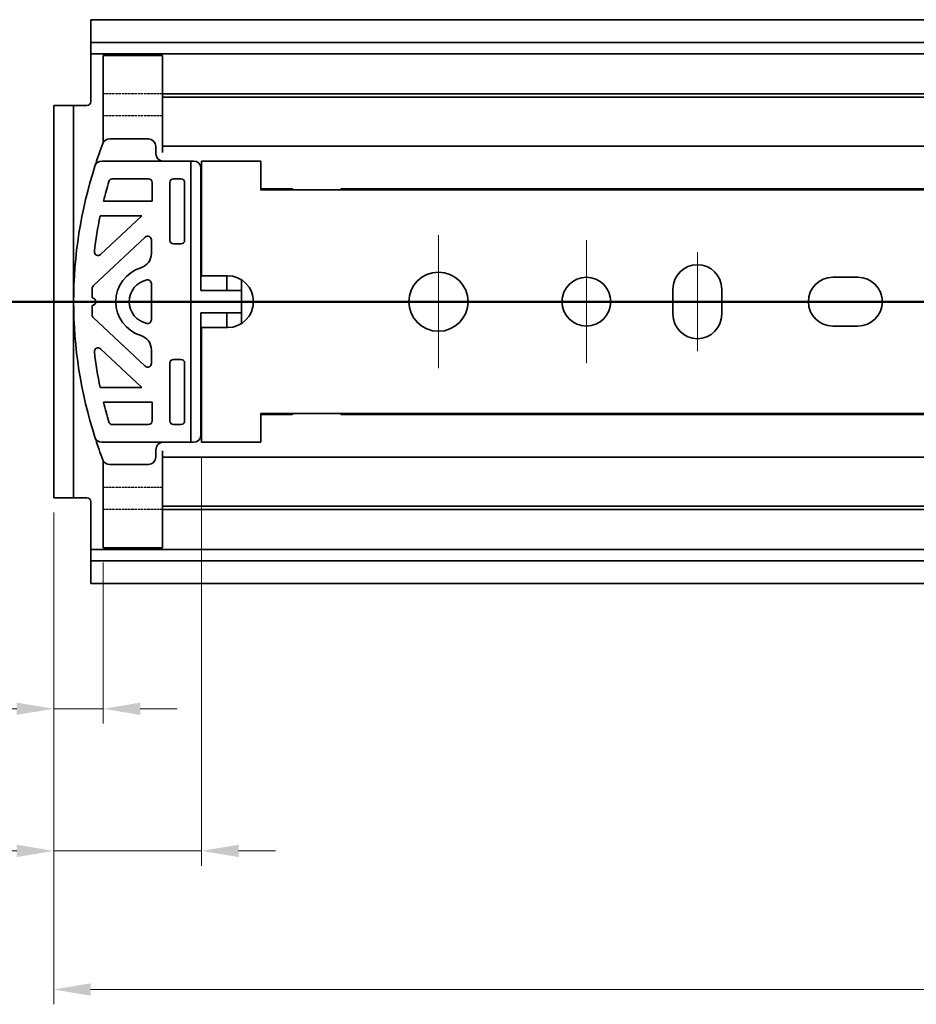
# Model space of a CAD drawing. Units: millimetres. Extents: x 0 to 1682, y 0 to 1188.
# Drawn here: x 381 to 502, y 807 to 940 of the extents above; entities that cross this region are included whole.
import ezdxf

# ---------------------------------------------------------------- set-up
doc = ezdxf.new("R2010")
doc.units = ezdxf.units.MM
doc.header["$LTSCALE"] = 2
doc.linetypes.add('CHAIN', pattern=[0.3543, 0.2362, -0.0295, 0.0591, -0.0295])
doc.linetypes.add('DASHED', pattern=[0.2068, 0.1655, -0.0413])
doc.layers.add('Centerline', color=242, linetype='CHAIN', lineweight=20, true_color=0xd12d38)
for name, color, linetype, lineweight in [('Dimension', 7, 'Continuous', 20), ('Hidden', 7, 'DASHED', 25), ('Section line', 7, 'CHAIN', 50), ('Visible', 7, 'Continuous', 35)]:
    doc.layers.add(name, color=color, linetype=linetype, lineweight=lineweight)
doc.styles.add('Dimensions', font='arial.ttf')
doc.dimstyles.new('Dimension style', dxfattribs={"dimscale": 2, "dimtxt": 3.5, "dimasz": 2.5, "dimexe": 1, "dimexo": 1, "dimgap": 0.5, "dimtad": 1, "dimdec": 3, "dimrnd": 1e-08, "dimtxsty": 'Dimensions', "dimcen": 0.09, "dimdle": 10, "dimclrd": 172, "dimclre": 172, "dimclrt": 7, "dimaunit": 1, "dimadec": 0, "dimazin": 2, "dimtfac": 0.714286, "dimtdec": 3, "dimtmove": 0, "dimatfit": 3, "dimfxl": 1, "dimtolj": 1, "dimlwd": -1, "dimlwe": -1, "dimarcsym": 0})

# ---------------------------------------------------------------- blocks, each defined once
blk = doc.blocks.new('2dTransSection0')
at = {"layer": 'Section line', "linetype": 'Continuous'}
blk.add_line((566.846, 450.856), (181.982, 450.856), dxfattribs=at)
blk = doc.blocks.new('*D8')
at = {"layer": 'Defpoints', "color": 0, "transparency": 16777216}
for p in [(385.69, 875.21), (392.39, 868.46), (392.39, 846.71)]:
    blk.add_point(p, dxfattribs=at)
at = {"layer": 'Dimension', "color": 172, "true_color": 0x0000c6, "transparency": 16777216}
for p, q in [((385.69, 873.21), (385.69, 844.71)), ((392.39, 866.46), (392.39, 844.71)), ((380.69, 846.71), (351.03, 846.71)), ((392.39, 846.71), (385.69, 846.71)), ((397.39, 846.71), (402.39, 846.71))]:
    blk.add_line(p, q, dxfattribs=at)
for points in [[(380.69, 847.54), (380.69, 845.88), (385.69, 846.71)], [(397.39, 847.54), (397.39, 845.88), (392.39, 846.71)]]:
    blk.add_solid(points, dxfattribs=at)
at = {"layer": 'Dimension', "color": 7, "transparency": 16777216, "insert": (361.61, 856.89), "char_height": 7, "attachment_point": 2, "style": 'Dimensions'}
blk.add_mtext('\\A1;(6,7)', dxfattribs=at)
blk = doc.blocks.new('*D9')
at = {"layer": 'Defpoints', "color": 0, "transparency": 16777216}
for p in [(405.69, 882.71), (385.69, 875.21), (385.69, 827.51)]:
    blk.add_point(p, dxfattribs=at)
at = {"layer": 'Dimension', "color": 172, "true_color": 0x0000c6, "transparency": 16777216}
for p, q in [((405.69, 880.71), (405.69, 825.51)), ((385.69, 873.21), (385.69, 825.51)), ((380.69, 827.51), (353.76, 827.51)), ((405.69, 827.51), (385.69, 827.51)), ((410.69, 827.51), (415.69, 827.51))]:
    blk.add_line(p, q, dxfattribs=at)
for points in [[(380.69, 828.34), (380.69, 826.67), (385.69, 827.51)], [(410.69, 828.34), (410.69, 826.67), (405.69, 827.51)]]:
    blk.add_solid(points, dxfattribs=at)
at = {"layer": 'Dimension', "color": 7, "transparency": 16777216, "insert": (362.98, 837.68), "char_height": 7, "attachment_point": 2, "style": 'Dimensions'}
blk.add_mtext('\\A1;(20)', dxfattribs=at)
blk = doc.blocks.new('*D25')
at = {"layer": 'Defpoints', "color": 0, "transparency": 16777216}
for p in [(385.69, 875.21), (1085.69, 863.9), (1085.69, 808.78)]:
    blk.add_point(p, dxfattribs=at)
at = {"layer": 'Dimension', "color": 172, "true_color": 0x0000c6, "transparency": 16777216}
for p, q in [((385.69, 873.21), (385.69, 806.78)), ((1085.69, 861.9), (1085.69, 806.78)), ((390.69, 808.78), (1080.69, 808.78))]:
    blk.add_line(p, q, dxfattribs=at)
for points in [[(390.69, 809.61), (390.69, 807.94), (385.69, 808.78)], [(1080.69, 809.61), (1080.69, 807.94), (1085.69, 808.78)]]:
    blk.add_solid(points, dxfattribs=at)
at = {"layer": 'Dimension', "color": 7, "transparency": 16777216, "insert": (735.69, 816.93), "char_height": 7, "attachment_point": 2, "style": 'Dimensions'}
blk.add_mtext('\\A1;700{\\H5;±1}', dxfattribs=at)

msp = doc.modelspace()

# ---------------------------------------------------------------- linework, layer by layer
at = {"layer": 'Centerline', "linetype": 'Continuous'}
for p, q in [((437.6916, 910.713), (437.6916, 892.713)), ((457.6916, 910.013), (457.6916, 893.413)), ((472.6916, 895.013), (472.6916, 908.413)), ((446.6916, 901.713), (428.6916, 901.713)), ((465.9916, 901.713), (449.3916, 901.713))]:
    msp.add_line(p, q, dxfattribs=at)
at = {"layer": 'Hidden'}
for p, q in [((400.3916, 929.813), (392.3916, 929.813)), ((400.3916, 926.8356), (392.3916, 926.8356)), ((400.3916, 876.5903), (392.3916, 876.5903)), ((400.3916, 873.613), (392.3916, 873.613))]:
    msp.add_line(p, q, dxfattribs=at)
at = {"layer": 'Visible'}
for p, q in [((1077.6916, 939.813), (390.6916, 939.813)), ((390.6916, 936.7462), (390.6916, 939.813)), ((1077.6916, 936.7462), (390.6916, 936.7462)), ((390.6916, 936.7462), (390.6916, 935.2523)), ((390.6916, 935.213), (390.6916, 935.2523)), ((1077.6916, 935.213), (390.6916, 935.213)), ((390.6916, 934.5702), (390.6916, 935.213)), ((390.6916, 934.5702), (390.6916, 934.4379)), ((390.6916, 934.4379), (390.6916, 931.7817)), ((392.3916, 932.963), (392.3916, 934.963)), ((400.3916, 934.963), (392.3916, 934.963)), ((400.3916, 932.963), (400.3916, 934.963)), ((392.3916, 932.963), (392.3916, 930.0749)), ((400.3916, 932.963), (400.3916, 930.0749)), ((390.6916, 931.7817), (390.6916, 928.713)), ((392.3916, 923.1887), (392.3916, 930.0749)), ((400.3916, 929.363), (400.3916, 930.0749)), ((570.0416, 929.813), (400.3916, 929.813)), ((400.3916, 927.363), (400.3916, 929.363)), ((1066.3916, 929.363), (400.3916, 929.363)), ((385.6916, 926.213), (385.6916, 928.213)), ((388.3916, 928.213), (385.6916, 928.213)), ((388.3916, 928.213), (388.3916, 926.213)), ((390.1916, 928.213), (388.3916, 928.213)), ((400.3916, 927.363), (400.3916, 924.413)), ((385.6916, 877.213), (385.6916, 926.213)), ((388.3916, 877.213), (388.3916, 926.213)), ((393.2712, 923.713), (398.4916, 923.713)), ((400.3916, 922.713), (400.3916, 924.413)), ((399.4916, 922.713), (399.4916, 921.713)), ((400.3916, 922.713), (400.3916, 921.8476)), ((1066.3916, 922.713), (400.3916, 922.713)), ((392.2157, 920.713), (404.2179, 920.713)), ((404.2179, 920.713), (404.5916, 920.713)), ((404.2179, 882.713), (404.2179, 920.713)), ((405.6916, 919.9985), (405.6916, 920.713)), ((413.6916, 920.713), (405.6916, 920.713)), ((413.6916, 920.713), (413.6916, 919.9985)), ((405.5916, 919.713), (405.5916, 903.213)), ((405.6916, 919.9985), (405.6916, 917.1743)), ((413.6916, 917.1743), (413.6916, 919.9985)), ((398.4916, 918.313), (393.618, 918.313)), ((402.8916, 918.313), (401.8916, 918.313)), ((398.9916, 915.313), (398.9916, 917.813)), ((401.3916, 917.813), (401.3916, 910.013)), ((403.3916, 910.013), (403.3916, 917.813)), ((405.6916, 917.1743), (405.6916, 916.8323)), ((405.6916, 916.8323), (405.6916, 916.7719)), ((405.6916, 914.113), (405.6916, 916.7719)), ((413.6916, 916.8323), (413.6916, 917.1743)), ((417.863, 916.963), (413.6916, 916.963)), ((413.6916, 916.7719), (413.6916, 916.8323)), ((1073.6916, 916.813), (413.6916, 916.813)), ((418.1359, 916.813), (417.863, 916.963)), ((424.5452, 916.963), (424.4627, 916.813)), ((598.0416, 916.963), (424.5452, 916.963)), ((398.9916, 915.313), (392.4268, 915.313)), ((405.6916, 905.213), (405.6916, 914.113)), ((391.9765, 913.313), (397.6226, 913.313)), ((392.0325, 908.0722), (397.6226, 913.313)), ((398.0497, 910.4236), (391.0497, 903.8611)), ((398.8916, 908.2122), (398.8916, 910.0588)), ((401.8916, 909.513), (402.8916, 909.513)), ((405.6916, 905.213), (409.1916, 905.213)), ((409.0916, 905.213), (409.0916, 903.213)), ((411.0916, 903.213), (411.0916, 904.6523)), ((490.9916, 905.013), (494.3916, 905.013)), ((390.8916, 902.213), (390.8916, 903.4963)), ((398.8916, 904.1624), (398.8916, 899.2635)), ((469.3916, 900.013), (469.3916, 903.413)), ((475.9916, 903.413), (475.9916, 900.013)), ((405.5916, 903.213), (411.0916, 903.213)), ((411.0916, 903.213), (411.0916, 900.213)), ((390.8916, 899.9296), (390.8916, 901.213)), ((398.0497, 893.0023), (391.0497, 899.5648)), ((405.5916, 900.213), (405.5916, 883.713)), ((411.0916, 900.213), (405.5916, 900.213)), ((409.0916, 900.213), (409.0916, 898.213)), ((411.0916, 898.7736), (411.0916, 900.213)), ((409.1916, 898.213), (405.6916, 898.213)), ((405.6916, 889.313), (405.6916, 898.213)), ((494.3916, 898.413), (490.9916, 898.413)), ((392.0325, 895.3537), (397.6226, 890.113)), ((398.8916, 895.2137), (398.8916, 893.3671)), ((401.3916, 885.613), (401.3916, 893.413)), ((401.8916, 893.913), (402.8916, 893.913)), ((403.3916, 893.413), (403.3916, 885.613)), ((391.9765, 890.113), (397.6226, 890.113)), ((405.6916, 889.313), (405.6916, 886.654)), ((398.9916, 888.113), (392.4268, 888.113)), ((398.9916, 888.113), (398.9916, 885.613)), ((405.6916, 886.5936), (405.6916, 886.654)), ((405.6916, 886.2516), (405.6916, 886.5936)), ((405.6916, 883.4274), (405.6916, 886.2516)), ((413.6916, 886.654), (413.6916, 886.5936)), ((1073.6916, 886.613), (413.6916, 886.613)), ((413.6916, 886.5936), (413.6916, 886.2516)), ((417.863, 886.463), (413.6916, 886.463)), ((413.6916, 886.2516), (413.6916, 883.4274)), ((417.863, 886.463), (418.1359, 886.613)), ((424.4627, 886.613), (424.5452, 886.463)), ((598.0416, 886.463), (424.5452, 886.463)), ((398.4916, 885.113), (393.618, 885.113)), ((402.8916, 885.113), (401.8916, 885.113)), ((405.6916, 883.4274), (405.6916, 882.713)), ((413.6916, 882.713), (413.6916, 883.4274)), ((392.2157, 882.713), (404.2179, 882.713)), ((404.5916, 882.713), (404.2179, 882.713)), ((413.6916, 882.713), (405.6916, 882.713)), ((399.4916, 880.713), (399.4916, 881.713)), ((400.3916, 881.5783), (400.3916, 880.713)), ((400.3916, 879.013), (400.3916, 880.713)), ((1066.3916, 880.713), (400.3916, 880.713)), ((392.3916, 880.2372), (392.3916, 873.351)), ((393.2712, 879.713), (398.4916, 879.713)), ((400.3916, 879.013), (400.3916, 876.063)), ((385.6916, 875.213), (385.6916, 877.213)), ((388.3916, 877.213), (388.3916, 875.213)), ((400.3916, 874.063), (400.3916, 876.063)), ((385.6916, 875.213), (388.3916, 875.213)), ((388.3916, 875.213), (390.1916, 875.213)), ((390.6916, 874.713), (390.6916, 871.6443)), ((400.3916, 874.063), (400.3916, 873.351)), ((1066.3916, 874.063), (400.3916, 874.063)), ((392.3916, 870.463), (392.3916, 873.351)), ((570.0416, 873.613), (400.3916, 873.613)), ((400.3916, 870.463), (400.3916, 873.351)), ((390.6916, 871.6443), (390.6916, 868.988)), ((392.3916, 870.463), (392.3916, 868.463)), ((400.3916, 870.463), (400.3916, 868.463)), ((390.6916, 868.988), (390.6916, 868.8557)), ((390.6916, 868.213), (390.6916, 868.8557)), ((1077.6916, 868.213), (390.6916, 868.213)), ((390.6916, 868.1736), (390.6916, 868.213)), ((390.6916, 868.1736), (390.6916, 866.6797)), ((392.3916, 868.463), (400.3916, 868.463)), ((1077.6916, 866.6797), (390.6916, 866.6797)), ((390.6916, 863.613), (390.6916, 866.6797)), ((1077.6916, 863.613), (390.6916, 863.613))]:
    msp.add_line(p, q, dxfattribs=at)
for centre, radius in [((437.6916, 901.713), 4), ((457.6916, 901.713), 3.3)]:
    msp.add_circle(centre, radius, dxfattribs=at)
for centre, radius, start, end in [((390.1916, 928.713), 0.5, 270, 0), ((393.2712, 922.713), 1, 90, 159.06615), ((398.4916, 922.713), 1, 0, 90), ((448.1675, 901.713), 59.7758, 159.06615, 160.492397), ((392.2157, 919.713), 1, 90, 162.16671), ((400.4916, 921.713), 1, 180, 270), ((404.5916, 919.713), 1, 0, 90), ((448.1675, 901.713), 59.7758, 162.16671, 197.83329), ((448.1675, 901.713), 57.3758, 163.556309, 166.288467), ((393.618, 917.813), 0.5, 90, 163.556309), ((398.4916, 917.813), 0.5, 0, 90), ((401.8916, 917.813), 0.5, 90, 180), ((402.8916, 917.813), 0.5, 0, 90), ((448.1675, 901.713), 57.3758, 168.335777, 173.210406), ((406.5916, 912.713), 1, 180, 205.841933), ((398.3916, 910.0588), 0.5, 0, 133.15239), ((401.8916, 910.013), 0.5, 180, 270), ((402.8916, 910.013), 0.5, 270, 0), ((391.6905, 908.437), 0.5, 173.210406, 313.15239), ((396.8916, 908.2122), 2, 287.104635, 0), ((398.8916, 901.713), 4.8, 107.104635, 252.895365), ((472.6916, 903.413), 3.3, 0, 180), ((398.8916, 901.713), 3, 101.536959, 258.463041), ((398.3916, 904.1624), 0.5, 0, 101.536959), ((409.1916, 901.713), 3.5, 270, 90), ((490.9916, 901.713), 3.3, 90, 270), ((494.3916, 901.713), 3.3, 270, 90), ((391.3916, 903.4963), 0.5, 133.15239, 180), ((390.8916, 901.713), 0.5, 270, 90), ((391.3916, 899.9296), 0.5, 180, 226.84761), ((472.6916, 900.013), 3.3, 180, 0), ((398.3916, 899.2635), 0.5, 258.463041, 0), ((396.8916, 895.2137), 2, 0, 72.895365), ((391.6905, 894.9889), 0.5, 46.84761, 186.789594), ((448.1675, 901.713), 57.3758, 186.789594, 191.664223), ((398.3916, 893.3671), 0.5, 226.84761, 0), ((401.8916, 893.413), 0.5, 90, 180), ((402.8916, 893.413), 0.5, 0, 90), ((406.5916, 890.713), 1, 154.158067, 180), ((448.1675, 901.713), 57.3758, 193.711533, 196.443691), ((393.618, 885.613), 0.5, 196.443691, 270), ((398.4916, 885.613), 0.5, 270, 0), ((401.8916, 885.613), 0.5, 180, 270), ((402.8916, 885.613), 0.5, 270, 0), ((392.2157, 883.713), 1, 197.83329, 270), ((404.5916, 883.713), 1, 270, 0), ((400.4916, 881.713), 1, 90, 180), ((448.1675, 901.713), 59.7758, 199.507603, 200.93385), ((398.4916, 880.713), 1, 270, 0), ((393.2712, 880.713), 1, 200.93385, 270), ((390.1916, 874.713), 0.5, 0, 90)]:
    msp.add_arc(centre, radius, start, end, dxfattribs=at)
for points, knots in [([(391.8229, 921.674), (391.7731, 921.5334), (391.7242, 921.3935), (391.6021, 921.0408), (391.5392, 920.8549), (391.407, 920.4605), (391.336, 920.2437), (391.2644, 920.0212), (391.2641, 920.0202), (391.2638, 920.0192)], [-0.192828123, -0.192828123, -0.192828123, -0.192828123, -0.156446503, -0.156446503, -0.098296915, -0.098296915, 0, 0, 0.000450998, 0.000450998, 0.000450998, 0.000450998]), ([(391.8229, 881.7519), (391.7731, 881.8925), (391.7242, 882.0324), (391.6021, 882.3851), (391.5392, 882.571), (391.407, 882.9654), (391.336, 883.1822), (391.2644, 883.4047), (391.2641, 883.4057), (391.2638, 883.4067)], [0.46401686, 0.46401686, 0.46401686, 0.46401686, 0.50039863, 0.50039863, 0.558548441, 0.558548441, 0.656845606, 0.656845606, 0.657296607, 0.657296607, 0.657296607, 0.657296607])]:
    msp.add_open_spline(points, degree=3, knots=knots, dxfattribs=at)

# ---------------------------------------------------------------- block references
at = {"layer": 'Section line', "xscale": 2, "yscale": 2, "zscale": 2}
msp.add_blockref('2dTransSection0', (0, 0), dxfattribs=at)

# ---------------------------------------------------------------- dimensions: what is measured, and where the dimension line sits
at = {"layer": 'Dimension', "color": 172, "true_color": 0x0000c6}
for base, p1, p2, picture, middle in [((385.6916, 827.5054), (405.6916, 882.713), (385.6916, 875.213), '*D9', (362.9796, 827.5054)), ((392.3916, 846.7088), (385.6916, 875.213), (392.3916, 868.463), '*D8', (361.6147, 846.7088))]:
    dim = msp.add_linear_dim(base=base, p1=p1, p2=p2, angle=180, text='(<>)', dimstyle='Dimension style', override={"dimgap": 0.5, "dimdec": 3, "dimtol": 0, "dimlim": 0, "dimtp": 0, "dimtm": 0, "dimtdec": 3, "dimtofl": 1, "dimatfit": 1}, dxfattribs=at)
    dim.commit()
    dim.dimension.update_dxf_attribs({"geometry": picture, "text_midpoint": middle, "dimtype": 160})
dim = msp.add_linear_dim(base=(1085.6916, 808.7778), p1=(385.6916, 875.213), p2=(1085.6916, 863.9002), angle=180, dimstyle='Dimension style', override={"dimgap": 0.5, "dimdec": 3, "dimtol": 1, "dimlim": 0, "dimtp": 1, "dimtm": 1, "dimtdec": 3, "dimtofl": 0, "dimatfit": 1}, dxfattribs=at)
dim.commit()
dim.dimension.update_dxf_attribs({"geometry": '*D25', "text_midpoint": (735.6916, 808.7778), "dimtype": 160})

doc.saveas('drawing.dxf')
